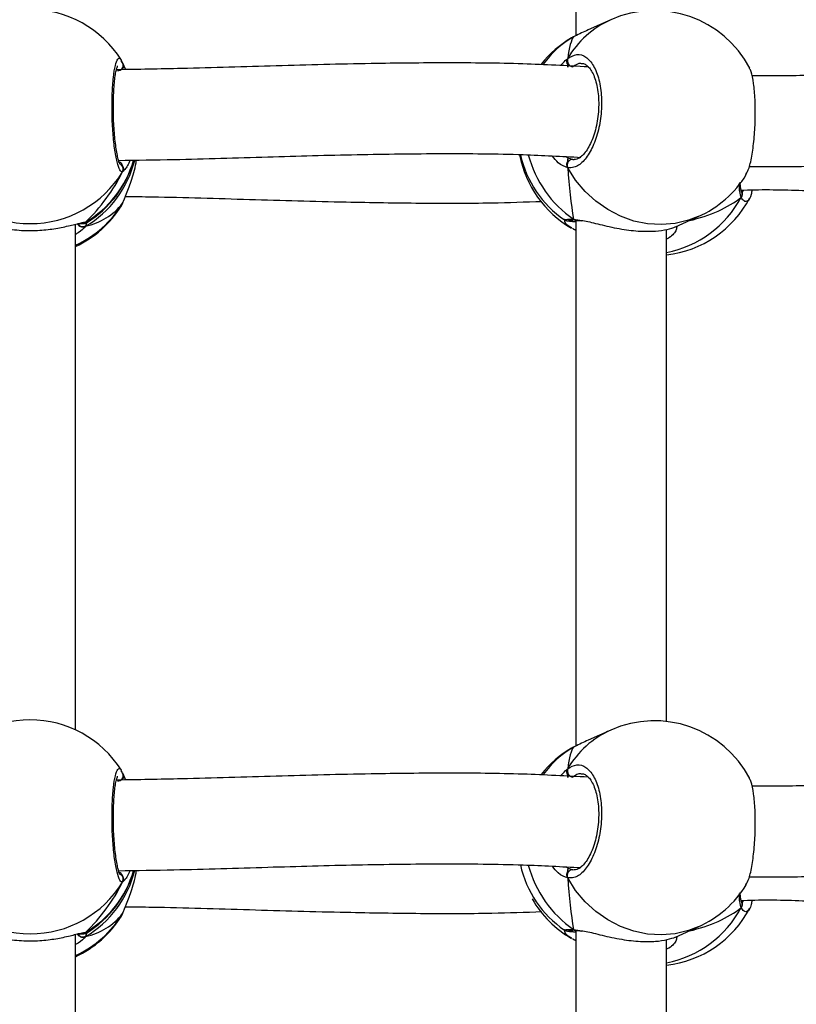
# Model space of a CAD drawing. Units: millimetres. Extents: x 5693 to 17284, y -1186 to 2254.
# Drawn here: x 7985 to 7998, y 889 to 906 of the extents above; entities that cross this region are included whole.
import ezdxf

# ---------------------------------------------------------------- set-up
doc = ezdxf.new("R2010")
doc.units = ezdxf.units.MM
doc.header["$LTSCALE"] = 100
doc.header["$PDSIZE"] = -1
doc.layers.add('VP-DIM', color=7, linetype='Continuous')
doc.layers.add('VP-EQ', color=7, linetype='Continuous', true_color=0x8a3492)
doc.dimstyles.new('Strefa', dxfattribs={"dimtxt": 14, "dimasz": 20, "dimexe": 20, "dimexo": 50, "dimgap": 20, "dimtad": 0, "dimdec": 0, "dimzin": 0, "dimdsep": 46, "dimtxsty": 'Standard', "dimcen": 0.09, "dimadec": 0, "dimazin": 0, "dimtfac": 1, "dimtdec": 4, "dimtofl": 0, "dimtmove": 0, "dimatfit": 3, "dimfxl": 70, "dimfxlon": 1, "dimtolj": 1, "dimtzin": 0, "dimarcsym": 0})

# ---------------------------------------------------------------- blocks, each defined once
blk = doc.blocks.new('*D21')
at = {"layer": 'Defpoints', "color": 0}
for p in [(9076.849, 2204.493), (6673.87, 1562.095), (9076.849, 606.891)]:
    blk.add_point(p, dxfattribs=at)
at = {"layer": 'VP-DIM', "color": 0, "lineweight": -2}
for p, q in [((6673.87, 2104.493), (6673.87, 2254.493)), ((9076.849, 2104.493), (9076.849, 2254.493)), ((6723.87, 2204.493), (7758.923, 2204.493)), ((9026.849, 2204.493), (7973.923, 2204.493))]:
    blk.add_line(p, q, dxfattribs=at)
at = {"layer": 'VP-DIM', "color": 0}
for points in [[(6723.87, 2212.827), (6723.87, 2196.16), (6673.87, 2204.493)], [(9026.849, 2196.16), (9026.849, 2212.827), (9076.849, 2204.493)]]:
    blk.add_solid(points, dxfattribs=at)
at = {"layer": 'VP-DIM', "color": 0, "insert": (7866.423, 2204.493), "char_height": 50, "attachment_point": 5}
blk.add_mtext('\\A1;2403', dxfattribs=at)
blk = doc.blocks.new('*D22')
at = {"layer": 'Defpoints', "color": 0}
for p in [(6829.985, 1717.335), (7271.05, -656.408), (9500.849, -656.408)]:
    blk.add_point(p, dxfattribs=at)
at = {"layer": 'VP-DIM', "color": 0, "lineweight": -2}
for p, q in [((9400.849, 1717.335), (9550.849, 1717.335)), ((9500.849, 1667.335), (9500.849, 642.13)), ((9500.849, -606.408), (9500.849, 418.797)), ((9400.849, -656.408), (9550.849, -656.408))]:
    blk.add_line(p, q, dxfattribs=at)
at = {"layer": 'VP-DIM', "color": 0}
for points in [[(9509.182, 1667.335), (9492.515, 1667.335), (9500.849, 1717.335)], [(9492.515, -606.408), (9509.182, -606.408), (9500.849, -656.408)]]:
    blk.add_solid(points, dxfattribs=at)
at = {"layer": 'VP-DIM', "color": 0, "insert": (9500.849, 530.464), "char_height": 50, "attachment_point": 5, "rotation": 90}
blk.add_mtext('\\A1;2374', dxfattribs=at)
blk = doc.blocks.new('*D23')
at = {"layer": 'Defpoints', "color": 0}
for p in [(6900.596, 1546.034), (7293.95, -456.408), (9284.849, -456.408)]:
    blk.add_point(p, dxfattribs=at)
at = {"layer": 'VP-DIM', "color": 0, "lineweight": -2}
for p, q in [((9184.849, 1546.034), (9334.849, 1546.034)), ((9284.849, 1496.034), (9284.849, 643.678)), ((9284.849, -406.408), (9284.849, 437.011)), ((9184.849, -456.408), (9334.849, -456.408))]:
    blk.add_line(p, q, dxfattribs=at)
at = {"layer": 'VP-DIM', "color": 0}
for points in [[(9293.182, 1496.034), (9276.515, 1496.034), (9284.849, 1546.034)], [(9276.515, -406.408), (9293.182, -406.408), (9284.849, -456.408)]]:
    blk.add_solid(points, dxfattribs=at)
at = {"layer": 'VP-DIM', "color": 0, "insert": (9284.849, 540.345), "char_height": 50, "attachment_point": 5, "rotation": 90}
blk.add_mtext('\\A1;2002', dxfattribs=at)
blk = doc.blocks.new('*D24')
at = {"layer": 'Defpoints', "color": 0}
for p in [(8905.499, 1964.132), (6845.221, 1491.02), (8905.499, 677.928)]:
    blk.add_point(p, dxfattribs=at)
at = {"layer": 'VP-DIM', "color": 0, "lineweight": -2}
for p, q in [((6845.221, 1864.132), (6845.221, 2014.132)), ((8905.499, 1864.132), (8905.499, 2014.132)), ((6895.221, 1964.132), (7740.748, 1964.132)), ((8855.499, 1964.132), (7947.415, 1964.132))]:
    blk.add_line(p, q, dxfattribs=at)
at = {"layer": 'VP-DIM', "color": 0}
for points in [[(6895.221, 1972.465), (6895.221, 1955.798), (6845.221, 1964.132)], [(8855.499, 1955.798), (8855.499, 1972.465), (8905.499, 1964.132)]]:
    blk.add_solid(points, dxfattribs=at)
at = {"layer": 'VP-DIM', "color": 0, "insert": (7844.082, 1964.132), "char_height": 50, "attachment_point": 5}
blk.add_mtext('\\A1;2060', dxfattribs=at)
blk = doc.blocks.new('30603')
at = {"layer": 'VP-EQ', "color": 7, "linetype": 'Continuous', "lineweight": 25}
for p, q in [((13065.391, 599.545), (13065.391, 590.268)), ((13066.008, 590.549), (13065.606, 590.371)), ((13065.35, 590.248), (13065.32, 590.226)), ((13057.366, 589.838), (13057.371, 589.829)), ((13057.397, 589.774), (13057.373, 589.83)), ((13057.39, 589.792), (13057.439, 589.67)), ((13057.39, 589.792), (13057.39, 589.77)), ((13057.4, 589.771), (13057.399, 589.773)), ((13065.247, 589.758), (13065.25, 589.712)), ((13065.256, 588.114), (13065.336, 588.086)), ((13068.319, 587.512), (13068.317, 587.516)), ((13057.366, 587.266), (13057.37, 587.274)), ((13057.39, 587.311), (13057.399, 587.329)), ((13067.148, 586.898), (13067.55, 587.076)), ((13056.559, 578.02), (13056.559, 586.944)), ((13065.391, 587.012), (13065.391, 577.735)), ((13065.399, 587.012), (13065.401, 587.012)), ((13065.399, 587.011), (13065.402, 587.011)), ((13065.35, 586.855), (13065.334, 586.866)), ((13066.991, 578.168), (13066.991, 586.85)), ((13066.008, 578.016), (13065.606, 577.838)), ((13065.35, 577.715), (13065.32, 577.693)), ((13057.366, 577.304), (13057.371, 577.296)), ((13057.397, 577.241), (13057.373, 577.296)), ((13057.39, 577.259), (13057.439, 577.137)), ((13057.39, 577.259), (13057.39, 577.237)), ((13057.4, 577.238), (13057.399, 577.24)), ((13065.247, 577.225), (13065.25, 577.179)), ((13065.256, 575.581), (13065.336, 575.553)), ((13068.319, 574.979), (13068.317, 574.983)), ((13057.366, 574.733), (13057.37, 574.74)), ((13057.39, 574.778), (13057.399, 574.796)), ((13056.559, 565.487), (13056.559, 574.411)), ((13065.391, 574.479), (13065.391, 565.202)), ((13065.399, 574.479), (13065.401, 574.479)), ((13065.399, 574.478), (13065.402, 574.478)), ((13067.148, 574.365), (13067.55, 574.543)), ((13065.35, 574.322), (13065.334, 574.333)), ((13066.991, 565.635), (13066.991, 574.317))]:
    blk.add_line(p, q, dxfattribs=at)
at = {"layer": 'VP-EQ', "color": 8, "linetype": 'Continuous', "lineweight": 25}
for p, q in [((13065.223, 588.134), (13065.256, 588.114)), ((13065.336, 588.086), (13065.361, 588.087)), ((13057.37, 587.274), (13057.39, 587.311)), ((13056.735, 586.978), (13056.751, 586.973)), ((13056.762, 586.977), (13056.735, 586.907)), ((13065.35, 587.03), (13065.463, 587.013)), ((13065.223, 575.601), (13065.256, 575.581)), ((13065.336, 575.553), (13065.361, 575.554)), ((13057.37, 574.74), (13057.39, 574.778)), ((13056.735, 574.445), (13056.752, 574.44)), ((13056.762, 574.444), (13056.735, 574.374)), ((13065.35, 574.497), (13065.463, 574.48))]:
    blk.add_line(p, q, dxfattribs=at)
at = {"layer": 'VP-EQ', "color": 8, "linetype": 'Continuous', "lineweight": 25, "flags": 128}
for points in [[(13067.55, 587.076), (13067.381, 587.012), (13067.145, 586.956), (13066.902, 586.935), (13066.657, 586.949), (13066.413, 586.999), (13066.177, 587.083), (13065.953, 587.2), (13065.743, 587.347), (13065.554, 587.521), (13065.387, 587.72), (13065.247, 587.94)], [(13065.35, 587.03), (13065.369, 587.018), (13065.383, 587.013)], [(13067.55, 574.543), (13067.381, 574.479), (13067.145, 574.423), (13066.902, 574.402), (13066.657, 574.416), (13066.413, 574.466), (13066.177, 574.55), (13065.953, 574.666), (13065.743, 574.814), (13065.554, 574.988), (13065.387, 575.187), (13065.247, 575.407)], [(13065.35, 574.497), (13065.369, 574.485), (13065.383, 574.48)]]:
    blk.add_lwpolyline(points, dxfattribs=at)
at = {"layer": 'VP-EQ', "color": 7, "linetype": 'Continuous', "lineweight": 25}
for centre, radius, start, end in [((13055.759, 588.83), 1.9, 32.0967, 148.141), ((13066.779, 588.813), 1.9, 27.6751, 113.9413), ((13066.266, 588.585), 1.9, 119.9797, 141.5752), ((13065.351, 589.827), 0.11, 159.6346, 262.1903), ((13066.266, 588.518), 1.9, 190.6003, 240.0176), ((13066.266, 588.585), 1.9, 192.6439, 235.4742), ((13055.759, 588.587), 1.9, 301.597, 344.1596), ((13065.34, 587.983), 0.103, 92.579, 204.7483), ((13055.759, 588.865), 1.912, 211.4764, 328.5236), ((13066.779, 588.813), 1.9, 293.9413, 328.4381), ((13055.759, 588.274), 1.9, 294.9011, 327.9014), ((13066.779, 588.29), 1.9, 276.398, 332.319), ((13055.759, 576.297), 1.9, 32.0967, 148.141), ((13066.779, 576.28), 1.9, 27.6751, 113.9413), ((13066.266, 576.052), 1.9, 119.9797, 141.5752), ((13065.351, 577.294), 0.11, 159.6346, 262.1903), ((13066.266, 576.052), 1.9, 192.6439, 235.4742), ((13055.759, 576.054), 1.9, 301.597, 344.1596), ((13065.34, 575.45), 0.103, 92.579, 204.7483), ((13055.759, 576.332), 1.912, 211.4764, 328.5236), ((13066.779, 576.28), 1.9, 293.9413, 328.4381), ((13066.266, 575.985), 1.9, 209.9663, 240.0176), ((13055.759, 575.741), 1.9, 294.9011, 327.9014), ((13066.779, 575.757), 1.9, 276.398, 332.319)]:
    blk.add_arc(centre, radius, start, end, dxfattribs=at)
at = {"layer": 'VP-EQ', "color": 8, "linetype": 'Continuous', "lineweight": 25}
for centre, radius, start, end in [((13066.689, 589.026), 1.669, 114.0802, 149.7879), ((13066.179, 588.798), 1.671, 119.7616, 144.626), ((13057.304, 589.748), 0.0984, 270.1115, 15.7115), ((13066.502, 588.689), 2.02, 195.0567, 235.2161), ((13055.784, 588.525), 1.877, 300.4427, 345.9531), ((13055.783, 588.597), 1.878, 300.448, 343.6531), ((13057.302, 587.917), 0.101, 330.3008, 56.9807), ((13066.613, 588.333), 1.929, 281.2929, 331.6915), ((13068.241, 587.47), 0.0881, 323.3798, 27.7851), ((13055.773, 588.294), 1.892, 294.5535, 328.7016), ((13056.69, 587), 0.103, 207.0779, 295.9767), ((13056.683, 587.058), 0.0955, 263.8209, 302.8673), ((13065.383, 586.914), 0.0672, 240.3506, 277.0171), ((13066.689, 576.493), 1.669, 114.0802, 149.7879), ((13066.179, 576.264), 1.671, 119.7616, 144.626), ((13057.304, 577.215), 0.0984, 270.1115, 15.7115), ((13066.502, 576.156), 2.02, 195.0567, 235.2161), ((13055.784, 575.992), 1.877, 300.4427, 345.9531), ((13055.783, 576.064), 1.878, 300.448, 343.6531), ((13057.302, 575.384), 0.101, 330.3004, 59.0676), ((13068.241, 574.937), 0.0881, 323.3798, 27.7851), ((13055.773, 575.761), 1.892, 294.5535, 328.7016), ((13066.613, 575.799), 1.929, 281.2929, 331.6915), ((13056.69, 574.467), 0.103, 207.7221, 295.9795), ((13056.683, 574.525), 0.0955, 263.8209, 302.8673), ((13065.383, 574.381), 0.0672, 240.3506, 277.0171)]:
    blk.add_arc(centre, radius, start, end, dxfattribs=at)
at = {"layer": 'VP-EQ', "color": 7, "linetype": 'Continuous', "lineweight": 25}
for centre, major_axis, ratio, start_param, end_param in [((13065.502, 588.246), (-0.114, 2.025), 0.135363, 0.143768, 0.636208), ((13065.502, 588.246), (-0.114, 2.025), 0.135363, 0.143768, 0.636208), ((13055.759, 588.226), (1.483, 1.721), 0.690259, 6.146801, 6.176187), ((13065.502, 588.246), (-0.114, 2.025), 0.135363, 1.714564, 2.207005), ((13065.502, 588.246), (-0.114, 2.025), 0.135363, 1.714564, 2.207005), ((13055.759, 588.226), (1.483, 1.721), 0.690259, 4.576005, 5.068445), ((13055.759, 588.226), (1.483, 1.721), 0.690259, 4.576005, 5.068445), ((13065.502, 588.858), (3.244, -0.804), 0.549624, 5.462437, 5.879358), ((13065.502, 588.858), (3.244, -0.804), 0.549624, 5.462437, 5.879358), ((13055.759, 588.877), (-1.483, 1.721), 0.690259, 2.785536, 3.277977), ((13055.759, 588.877), (-1.483, 1.721), 0.690259, 2.785536, 3.277977), ((13065.502, 575.713), (-0.114, 2.025), 0.135363, 0.143768, 0.636208), ((13065.502, 575.713), (-0.114, 2.025), 0.135363, 0.143768, 0.636208), ((13055.759, 575.693), (1.483, 1.721), 0.690259, 6.146801, 6.176187), ((13055.759, 575.693), (1.483, 1.721), 0.690259, 4.576005, 5.068445), ((13055.759, 575.693), (1.483, 1.721), 0.690259, 4.576005, 5.068445), ((13065.502, 575.713), (-0.114, 2.025), 0.135363, 1.714564, 2.207005), ((13065.502, 575.713), (-0.114, 2.025), 0.135363, 1.714564, 2.207005), ((13055.759, 576.344), (-1.483, 1.721), 0.690259, 2.785536, 3.277977), ((13055.759, 576.344), (-1.483, 1.721), 0.690259, 2.785536, 3.277977), ((13065.502, 576.324), (3.244, -0.804), 0.549624, 5.462437, 5.879358), ((13065.502, 576.324), (3.244, -0.804), 0.549624, 5.462437, 5.879358)]:
    blk.add_ellipse(centre, major_axis=major_axis, ratio=ratio, start_param=start_param, end_param=end_param, dxfattribs=at)
for points, knots in [([(13065.606, 590.37), (13065.567, 590.353), (13065.481, 590.314), (13065.4, 590.273), (13065.358, 590.252), (13065.35, 590.248)], [0, 0, 0, 0, 0.4006987, 0.8794117, 1, 1, 1, 1]), ([(13065.247, 589.758), (13065.242, 589.768), (13065.233, 589.789), (13065.232, 589.824), (13065.238, 589.85), (13065.245, 589.863), (13065.247, 589.866)], [0, 0, 0, 0, 0.299167, 0.59795, 0.906139, 1, 1, 1, 1]), ([(13065.239, 589.844), (13065.237, 589.841), (13065.231, 589.826), (13065.232, 589.798), (13065.239, 589.772), (13065.246, 589.76), (13065.247, 589.758)], [0, 0, 0, 0, 0.135286, 0.534697, 0.928413, 1, 1, 1, 1]), ([(13065.247, 589.866), (13065.301, 589.897), (13065.409, 589.96), (13065.571, 589.908), (13065.708, 589.752), (13065.806, 589.501), (13065.851, 589.188), (13065.841, 588.849), (13065.776, 588.521), (13065.665, 588.239), (13065.52, 588.034), (13065.374, 587.935), (13065.284, 587.939), (13065.247, 587.94)], [0, 0, 0, 0, 0.094785, 0.189568, 0.284314, 0.378379, 0.471356, 0.563382, 0.655123, 0.747393, 0.840701, 0.93501, 1, 1, 1, 1]), ([(13057.346, 587.995), (13057.347, 587.994), (13057.349, 587.992), (13057.339, 588.006), (13057.326, 588.044), (13057.307, 588.111), (13057.287, 588.209), (13057.268, 588.333), (13057.252, 588.478), (13057.239, 588.638), (13057.23, 588.805), (13057.227, 588.975), (13057.228, 589.142), (13057.234, 589.298), (13057.244, 589.44), (13057.259, 589.56), (13057.276, 589.652), (13057.291, 589.709), (13057.303, 589.737), (13057.303, 589.736), (13057.303, 589.736)], [0, 0, 0, 0, 0.006788, 0.046035, 0.094535, 0.151307, 0.214208, 0.278802, 0.345093, 0.411385, 0.477791, 0.544256, 0.610468, 0.676862, 0.742959, 0.808833, 0.873974, 0.930386, 0.97811, 1, 1, 1, 1]), ([(13065.612, 589.718), (13065.228, 589.738), (13064.404, 589.782), (13063.123, 589.793), (13061.672, 589.779), (13060.109, 589.738), (13058.608, 589.69), (13057.664, 589.674), (13057.281, 589.667)], [0, 0, 0, 0, 0.142021, 0.304657, 0.466134, 0.666245, 0.864238, 1, 1, 1, 1]), ([(13057.398, 589.771), (13057.397, 589.775), (13057.396, 589.783), (13057.392, 589.789), (13057.39, 589.792)], [0, 0, 0, 0, 0.530974, 1, 1, 1, 1]), ([(13057.399, 589.77), (13057.4, 589.766), (13057.407, 589.752), (13057.406, 589.723), (13057.398, 589.698), (13057.391, 589.686), (13057.39, 589.685)], [0, 0, 0, 0, 0.132282, 0.53308, 0.928164, 1, 1, 1, 1]), ([(13057.39, 589.685), (13057.395, 589.695), (13057.404, 589.715), (13057.407, 589.74), (13057.404, 589.753), (13057.403, 589.754)], [0, 0, 0, 0, 0.4657048, 0.9308119, 1, 1, 1, 1]), ([(13065.25, 589.712), (13065.25, 589.716), (13065.249, 589.728), (13065.248, 589.746), (13065.247, 589.758)], [0, 0, 0, 0, 0.3157927, 1, 1, 1, 1]), ([(13065.501, 589.776), (13065.504, 589.776), (13065.526, 589.779), (13065.561, 589.763), (13065.617, 589.719), (13065.67, 589.647), (13065.718, 589.547), (13065.756, 589.424), (13065.783, 589.283), (13065.795, 589.128), (13065.794, 588.966), (13065.777, 588.802), (13065.747, 588.643), (13065.704, 588.494), (13065.65, 588.362), (13065.589, 588.253), (13065.524, 588.168), (13065.461, 588.113), (13065.405, 588.084), (13065.375, 588.083), (13065.361, 588.083)], [0, 0, 0, 0, 0.013001, 0.082673, 0.137107, 0.195071, 0.252634, 0.30909, 0.366808, 0.424208, 0.482178, 0.540247, 0.598432, 0.65678, 0.714848, 0.772524, 0.829695, 0.885806, 0.942298, 1, 1, 1, 1]), ([(13068.394, 587.821), (13068.412, 587.855), (13068.453, 587.93), (13068.505, 588.167), (13068.543, 588.475), (13068.561, 588.817), (13068.557, 589.15), (13068.531, 589.434), (13068.496, 589.625), (13068.466, 589.675), (13068.455, 589.692)], [0, 0, 0, 0, 0.112098, 0.250911, 0.388726, 0.524945, 0.659772, 0.794182, 0.929368, 1, 1, 1, 1]), ([(13075.785, 589.706), (13075.637, 589.727), (13075.172, 589.791), (13074.3, 589.823), (13073.178, 589.8), (13071.977, 589.72), (13070.768, 589.631), (13069.613, 589.558), (13068.848, 589.56), (13068.5, 589.561)], [0, 0, 0, 0, 0.066823, 0.209037, 0.377327, 0.543169, 0.706272, 0.866224, 1, 1, 1, 1]), ([(13057.315, 588.068), (13057.642, 588.073), (13058.524, 588.086), (13059.932, 588.131), (13061.513, 588.175), (13063.017, 588.194), (13064.336, 588.184), (13065.143, 588.14), (13065.481, 588.122)], [0, 0, 0, 0, 0.118311, 0.318294, 0.510642, 0.695257, 0.872131, 1, 1, 1, 1]), ([(13065.256, 588.114), (13065.253, 588.103), (13065.25, 588.088), (13065.248, 588.056), (13065.247, 588.048)], [0, 0, 0, 0, 0.7371018, 1, 1, 1, 1]), ([(13065.247, 588.048), (13065.248, 588.064), (13065.251, 588.093), (13065.254, 588.107), (13065.256, 588.114)], [0, 0, 0, 0, 0.538606, 1, 1, 1, 1]), ([(13068.452, 587.958), (13068.831, 587.958), (13069.589, 587.958), (13070.678, 588.022), (13071.708, 588.096), (13072.658, 588.164), (13073.535, 588.209), (13074.378, 588.218), (13075.037, 588.198), (13075.418, 588.148), (13075.524, 588.134)], [0, 0, 0, 0, 0.15063, 0.301833, 0.444713, 0.579251, 0.705463, 0.823494, 0.951247, 1, 1, 1, 1]), ([(13057.39, 587.975), (13057.381, 587.991), (13057.365, 588.021), (13057.345, 588.036), (13057.336, 588.042)], [0, 0, 0, 0, 0.538606, 1, 1, 1, 1]), ([(13057.336, 588.042), (13057.35, 588.031), (13057.37, 588.015), (13057.386, 587.983), (13057.39, 587.975)], [0, 0, 0, 0, 0.737102, 1, 1, 1, 1]), ([(13057.39, 587.311), (13057.412, 587.364), (13057.456, 587.47), (13057.555, 587.738), (13057.623, 587.952), (13057.633, 588.072), (13057.633, 588.074)], [0, 0, 0, 0, 0.320101, 0.644304, 0.996464, 1, 1, 1, 1]), ([(13057.39, 587.975), (13057.395, 587.964), (13057.405, 587.944), (13057.406, 587.909), (13057.399, 587.883), (13057.392, 587.87), (13057.39, 587.867)], [0, 0, 0, 0, 0.299167, 0.59795, 0.906139, 1, 1, 1, 1]), ([(13057.524, 588.072), (13057.509, 588.038), (13057.478, 587.968), (13057.431, 587.905), (13057.408, 587.883), (13057.397, 587.872)], [0, 0, 0, 0, 0.316682, 0.652618, 1, 1, 1, 1]), ([(13065.247, 588.048), (13065.242, 588.038), (13065.233, 588.018), (13065.232, 587.983), (13065.238, 587.957), (13065.245, 587.943), (13065.247, 587.94)], [0, 0, 0, 0, 0.299167, 0.59795, 0.906139, 1, 1, 1, 1]), ([(13065.247, 587.94), (13065.242, 587.951), (13065.233, 587.974), (13065.232, 588.01), (13065.239, 588.035), (13065.246, 588.046), (13065.247, 588.048)], [0, 0, 0, 0, 0.315872, 0.63187, 0.943363, 1, 1, 1, 1]), ([(13068.316, 587.519), (13068.314, 587.523), (13068.308, 587.536), (13068.297, 587.592), (13068.293, 587.644), (13068.293, 587.682), (13068.293, 587.684)], [0, 0, 0, 0, 0.179194, 0.567416, 0.975792, 1, 1, 1, 1]), ([(13057.439, 587.433), (13057.598, 587.431), (13058.33, 587.422), (13059.632, 587.379), (13061.211, 587.335), (13062.636, 587.313), (13063.789, 587.312), (13064.498, 587.336), (13064.793, 587.346)], [0, 0, 0, 0, 0.06377, 0.293958, 0.524932, 0.704158, 0.877055, 1, 1, 1, 1]), ([(13068.308, 587.542), (13068.324, 587.543), (13068.69, 587.56), (13069.412, 587.542), (13070.493, 587.493), (13071.613, 587.409), (13072.682, 587.336), (13073.51, 587.291), (13073.947, 587.295), (13074.078, 587.296)], [0, 0, 0, 0, 0.007653, 0.178991, 0.361122, 0.554454, 0.758939, 0.927363, 1, 1, 1, 1]), ([(13068.311, 587.525), (13068.316, 587.516), (13068.326, 587.496), (13068.327, 587.461), (13068.32, 587.435), (13068.313, 587.421), (13068.311, 587.418)], [0, 0, 0, 0, 0.299167, 0.59795, 0.906139, 1, 1, 1, 1]), ([(13068.311, 587.418), (13068.316, 587.429), (13068.326, 587.451), (13068.327, 587.488), (13068.319, 587.512), (13068.312, 587.524), (13068.311, 587.525)], [0, 0, 0, 0, 0.315872, 0.63187, 0.943363, 1, 1, 1, 1]), ([(13068.338, 587.482), (13068.336, 587.483), (13068.333, 587.485), (13068.323, 587.505), (13068.319, 587.513)], [0, 0, 0, 0, 0.583815, 1, 1, 1, 1]), ([(13068.501, 587.544), (13068.496, 587.518), (13068.477, 587.42), (13068.449, 587.357), (13068.426, 587.357), (13068.426, 587.357)], [0, 0, 0, 0, 0.255524, 0.988962, 1, 1, 1, 1]), ([(13057.372, 587.272), (13057.374, 587.274), (13057.385, 587.291), (13057.392, 587.312), (13057.397, 587.329)], [0, 0, 0, 0, 0.149719, 1, 1, 1, 1]), ([(13054.821, 586.972), (13054.848, 586.968), (13054.913, 586.958), (13055.129, 586.898), (13055.427, 586.844), (13055.764, 586.823), (13056.079, 586.844), (13056.354, 586.891), (13056.547, 586.941), (13056.629, 586.961), (13056.657, 586.968)], [0, 0, 0, 0, 0.098836, 0.238551, 0.390314, 0.533701, 0.662297, 0.789622, 0.927354, 1, 1, 1, 1]), ([(13056.735, 586.907), (13056.725, 586.903), (13056.704, 586.894), (13056.67, 586.894), (13056.638, 586.905), (13056.612, 586.925), (13056.601, 586.944), (13056.596, 586.953)], [0, 0, 0, 0, 0.205604, 0.4112807, 0.6151425, 0.8169526, 1, 1, 1, 1]), ([(13056.598, 586.952), (13056.619, 586.952), (13056.668, 586.954), (13056.7, 586.955), (13056.721, 586.958), (13056.736, 586.961), (13056.749, 586.966), (13056.754, 586.969)], [0, 0, 0, 0, 0.320016, 0.719962, 0.879503, 0.950171, 1, 1, 1, 1]), ([(13056.605, 586.939), (13056.606, 586.937), (13056.612, 586.925), (13056.632, 586.909), (13056.663, 586.895), (13056.696, 586.893), (13056.72, 586.899), (13056.732, 586.906), (13056.735, 586.907)], [0, 0, 0, 0, 0.044785, 0.270891, 0.494731, 0.718474, 0.944095, 1, 1, 1, 1]), ([(13056.628, 586.956), (13056.639, 586.958), (13056.662, 586.963), (13056.678, 586.963), (13056.674, 586.963), (13056.673, 586.963)], [0, 0, 0, 0, 0.455426, 0.926353, 1, 1, 1, 1]), ([(13056.715, 586.97), (13056.711, 586.968), (13056.698, 586.962), (13056.683, 586.963), (13056.672, 586.964)], [0, 0, 0, 0, 0.282495, 1, 1, 1, 1]), ([(13056.673, 586.965), (13056.681, 586.964), (13056.699, 586.962), (13056.72, 586.97), (13056.732, 586.977), (13056.735, 586.978)], [0, 0, 0, 0, 0.35793, 0.872498, 1, 1, 1, 1]), ([(13056.673, 586.963), (13056.675, 586.963), (13056.684, 586.963), (13056.69, 586.961), (13056.686, 586.962), (13056.686, 586.962)], [0, 0, 0, 0, 0.263955, 0.997559, 1, 1, 1, 1]), ([(13065.19, 587.02), (13065.191, 587.019), (13065.197, 587.015), (13065.207, 587.011), (13065.219, 587.007), (13065.234, 587.004), (13065.26, 587), (13065.305, 586.995), (13065.361, 586.99), (13065.387, 586.988)], [0, 0, 0, 0, 0.008723, 0.050578, 0.102114, 0.196596, 0.393393, 0.722415, 1, 1, 1, 1]), ([(13065.263, 587.009), (13065.264, 587.009), (13065.267, 587.01), (13065.292, 587.011), (13065.326, 587.011), (13065.344, 587.012)], [0, 0, 0, 0, 0.220904, 0.577229, 1, 1, 1, 1]), ([(13065.35, 587.03), (13065.359, 587.024), (13065.373, 587.014), (13065.39, 587.014), (13065.396, 587.013)], [0, 0, 0, 0, 0.612751, 1, 1, 1, 1]), ([(13065.403, 587.013), (13065.397, 587.013), (13065.381, 587.012), (13065.362, 587.021), (13065.352, 587.028), (13065.35, 587.03)], [0, 0, 0, 0, 0.34703, 0.870333, 1, 1, 1, 1]), ([(13065.403, 587.011), (13065.413, 587.011), (13065.434, 587.011), (13065.468, 587.006), (13065.487, 587.003)], [0, 0, 0, 0, 0.429143, 1, 1, 1, 1]), ([(13065.463, 587.013), (13065.498, 587.009), (13065.604, 586.995), (13065.859, 586.925), (13066.192, 586.853), (13066.526, 586.814), (13066.805, 586.817), (13067.015, 586.85), (13067.122, 586.885), (13067.146, 586.897), (13067.148, 586.898)], [0, 0, 0, 0, 0.073925, 0.228272, 0.395928, 0.554332, 0.696395, 0.837054, 0.98921, 1, 1, 1, 1]), ([(13065.391, 586.835), (13065.386, 586.837), (13065.37, 586.845), (13065.358, 586.851), (13065.35, 586.855)], [0, 0, 0, 0, 0.349729, 1, 1, 1, 1]), ([(13065.35, 586.855), (13065.359, 586.851), (13065.372, 586.844), (13065.386, 586.846), (13065.391, 586.847)], [0, 0, 0, 0, 0.682512, 1, 1, 1, 1]), ([(13065.606, 577.837), (13065.567, 577.82), (13065.481, 577.781), (13065.4, 577.74), (13065.358, 577.719), (13065.35, 577.715)], [0, 0, 0, 0, 0.4006987, 0.8794117, 1, 1, 1, 1]), ([(13065.247, 577.333), (13065.301, 577.364), (13065.409, 577.427), (13065.571, 577.375), (13065.708, 577.219), (13065.806, 576.968), (13065.851, 576.655), (13065.841, 576.316), (13065.776, 575.988), (13065.665, 575.706), (13065.52, 575.501), (13065.374, 575.402), (13065.284, 575.406), (13065.247, 575.407)], [0, 0, 0, 0, 0.094785, 0.189568, 0.284314, 0.378379, 0.471356, 0.563382, 0.655123, 0.747393, 0.840701, 0.93501, 1, 1, 1, 1]), ([(13057.346, 575.462), (13057.347, 575.461), (13057.349, 575.459), (13057.339, 575.473), (13057.326, 575.51), (13057.307, 575.578), (13057.287, 575.676), (13057.268, 575.8), (13057.252, 575.945), (13057.239, 576.104), (13057.23, 576.272), (13057.227, 576.442), (13057.228, 576.608), (13057.234, 576.765), (13057.244, 576.907), (13057.259, 577.027), (13057.276, 577.119), (13057.291, 577.176), (13057.303, 577.204), (13057.303, 577.203), (13057.303, 577.203)], [0, 0, 0, 0, 0.006788, 0.046035, 0.094535, 0.151307, 0.214208, 0.278802, 0.345093, 0.411385, 0.477791, 0.544256, 0.610468, 0.676862, 0.742959, 0.808833, 0.873974, 0.930386, 0.97811, 1, 1, 1, 1]), ([(13065.612, 577.185), (13065.228, 577.205), (13064.404, 577.249), (13063.123, 577.26), (13061.672, 577.245), (13060.109, 577.205), (13058.608, 577.157), (13057.664, 577.14), (13057.281, 577.134)], [0, 0, 0, 0, 0.142021, 0.304657, 0.466134, 0.666245, 0.864238, 1, 1, 1, 1]), ([(13057.399, 577.237), (13057.4, 577.233), (13057.407, 577.219), (13057.406, 577.19), (13057.398, 577.165), (13057.391, 577.153), (13057.39, 577.152)], [0, 0, 0, 0, 0.132282, 0.53308, 0.928164, 1, 1, 1, 1]), ([(13057.39, 577.152), (13057.395, 577.162), (13057.404, 577.182), (13057.407, 577.207), (13057.404, 577.22), (13057.403, 577.221)], [0, 0, 0, 0, 0.4657048, 0.9308119, 1, 1, 1, 1]), ([(13065.247, 577.225), (13065.242, 577.235), (13065.233, 577.256), (13065.232, 577.291), (13065.238, 577.317), (13065.245, 577.33), (13065.247, 577.333)], [0, 0, 0, 0, 0.299167, 0.59795, 0.906139, 1, 1, 1, 1]), ([(13065.239, 577.311), (13065.237, 577.307), (13065.231, 577.293), (13065.232, 577.264), (13065.239, 577.239), (13065.246, 577.227), (13065.247, 577.225)], [0, 0, 0, 0, 0.135286, 0.534697, 0.928413, 1, 1, 1, 1]), ([(13065.25, 577.179), (13065.25, 577.183), (13065.249, 577.195), (13065.248, 577.213), (13065.247, 577.225)], [0, 0, 0, 0, 0.3157927, 1, 1, 1, 1]), ([(13065.501, 577.242), (13065.504, 577.243), (13065.526, 577.246), (13065.561, 577.23), (13065.617, 577.185), (13065.67, 577.114), (13065.718, 577.013), (13065.756, 576.891), (13065.783, 576.75), (13065.795, 576.595), (13065.794, 576.433), (13065.777, 576.269), (13065.747, 576.11), (13065.704, 575.961), (13065.65, 575.829), (13065.589, 575.72), (13065.524, 575.635), (13065.461, 575.58), (13065.405, 575.551), (13065.375, 575.55), (13065.361, 575.55)], [0, 0, 0, 0, 0.013001, 0.082673, 0.137107, 0.195071, 0.252634, 0.30909, 0.366808, 0.424208, 0.482178, 0.540247, 0.598432, 0.65678, 0.714848, 0.772524, 0.829695, 0.885806, 0.942298, 1, 1, 1, 1]), ([(13075.785, 577.173), (13075.637, 577.194), (13075.172, 577.258), (13074.3, 577.29), (13073.178, 577.267), (13071.977, 577.187), (13070.768, 577.098), (13069.613, 577.025), (13068.848, 577.027), (13068.5, 577.028)], [0, 0, 0, 0, 0.066823, 0.209037, 0.377327, 0.543169, 0.706272, 0.866224, 1, 1, 1, 1]), ([(13068.394, 575.288), (13068.412, 575.321), (13068.453, 575.397), (13068.505, 575.634), (13068.543, 575.942), (13068.561, 576.284), (13068.557, 576.617), (13068.531, 576.901), (13068.496, 577.092), (13068.466, 577.142), (13068.455, 577.159)], [0, 0, 0, 0, 0.112098, 0.250911, 0.388726, 0.524945, 0.659772, 0.794182, 0.929368, 1, 1, 1, 1]), ([(13057.314, 575.535), (13057.642, 575.54), (13058.524, 575.553), (13059.932, 575.598), (13061.513, 575.642), (13063.017, 575.661), (13064.336, 575.651), (13065.143, 575.607), (13065.481, 575.589)], [0, 0, 0, 0, 0.118393, 0.318358, 0.510687, 0.695285, 0.872143, 1, 1, 1, 1]), ([(13068.452, 575.425), (13068.831, 575.425), (13069.589, 575.425), (13070.678, 575.489), (13071.708, 575.563), (13072.658, 575.631), (13073.535, 575.676), (13074.378, 575.685), (13075.037, 575.665), (13075.418, 575.615), (13075.524, 575.601)], [0, 0, 0, 0, 0.15063, 0.301833, 0.444713, 0.579251, 0.705463, 0.823494, 0.951247, 1, 1, 1, 1]), ([(13057.39, 575.441), (13057.381, 575.458), (13057.365, 575.488), (13057.345, 575.503), (13057.336, 575.509)], [0, 0, 0, 0, 0.538606, 1, 1, 1, 1]), ([(13057.336, 575.509), (13057.35, 575.498), (13057.37, 575.482), (13057.386, 575.45), (13057.39, 575.441)], [0, 0, 0, 0, 0.737102, 1, 1, 1, 1]), ([(13057.39, 574.778), (13057.412, 574.831), (13057.456, 574.937), (13057.555, 575.205), (13057.623, 575.419), (13057.633, 575.539), (13057.633, 575.54)], [0, 0, 0, 0, 0.320101, 0.644304, 0.996464, 1, 1, 1, 1]), ([(13057.398, 575.356), (13057.4, 575.359), (13057.407, 575.374), (13057.406, 575.403), (13057.398, 575.428), (13057.391, 575.44), (13057.39, 575.441)], [0, 0, 0, 0, 0.135286, 0.534697, 0.928413, 1, 1, 1, 1]), ([(13057.39, 575.441), (13057.395, 575.431), (13057.405, 575.411), (13057.406, 575.376), (13057.399, 575.35), (13057.392, 575.337), (13057.39, 575.334)], [0, 0, 0, 0, 0.299167, 0.59795, 0.906139, 1, 1, 1, 1]), ([(13057.524, 575.539), (13057.509, 575.505), (13057.478, 575.435), (13057.435, 575.377), (13057.415, 575.357), (13057.406, 575.348)], [0, 0, 0, 0, 0.346863, 0.714816, 1, 1, 1, 1]), ([(13065.247, 575.515), (13065.242, 575.505), (13065.233, 575.485), (13065.232, 575.45), (13065.238, 575.424), (13065.245, 575.41), (13065.247, 575.407)], [0, 0, 0, 0, 0.299167, 0.59795, 0.906139, 1, 1, 1, 1]), ([(13065.247, 575.407), (13065.242, 575.418), (13065.233, 575.441), (13065.232, 575.477), (13065.239, 575.502), (13065.246, 575.513), (13065.247, 575.515)], [0, 0, 0, 0, 0.315872, 0.63187, 0.943363, 1, 1, 1, 1]), ([(13065.256, 575.581), (13065.253, 575.57), (13065.25, 575.555), (13065.248, 575.523), (13065.247, 575.515)], [0, 0, 0, 0, 0.7371018, 1, 1, 1, 1]), ([(13065.247, 575.515), (13065.248, 575.531), (13065.251, 575.56), (13065.254, 575.574), (13065.256, 575.581)], [0, 0, 0, 0, 0.538606, 1, 1, 1, 1]), ([(13068.316, 574.986), (13068.314, 574.99), (13068.308, 575.003), (13068.297, 575.059), (13068.293, 575.111), (13068.293, 575.148), (13068.293, 575.151)], [0, 0, 0, 0, 0.179194, 0.567416, 0.975792, 1, 1, 1, 1]), ([(13068.308, 575.009), (13068.324, 575.01), (13068.69, 575.027), (13069.412, 575.009), (13070.493, 574.96), (13071.613, 574.876), (13072.682, 574.803), (13073.51, 574.758), (13073.947, 574.762), (13074.078, 574.763)], [0, 0, 0, 0, 0.007653, 0.178991, 0.361122, 0.554454, 0.758939, 0.927363, 1, 1, 1, 1]), ([(13068.311, 574.992), (13068.316, 574.983), (13068.326, 574.963), (13068.327, 574.928), (13068.32, 574.902), (13068.313, 574.888), (13068.311, 574.885)], [0, 0, 0, 0, 0.299167, 0.59795, 0.906139, 1, 1, 1, 1]), ([(13068.311, 574.885), (13068.316, 574.896), (13068.326, 574.918), (13068.327, 574.955), (13068.319, 574.979), (13068.312, 574.991), (13068.311, 574.992)], [0, 0, 0, 0, 0.315872, 0.63187, 0.943363, 1, 1, 1, 1]), ([(13068.338, 574.949), (13068.336, 574.95), (13068.333, 574.952), (13068.323, 574.972), (13068.319, 574.98)], [0, 0, 0, 0, 0.583815, 1, 1, 1, 1]), ([(13068.501, 575.011), (13068.496, 574.985), (13068.477, 574.887), (13068.449, 574.824), (13068.426, 574.824), (13068.426, 574.824)], [0, 0, 0, 0, 0.255524, 0.988962, 1, 1, 1, 1]), ([(13057.372, 574.739), (13057.374, 574.741), (13057.385, 574.758), (13057.392, 574.779), (13057.397, 574.796)], [0, 0, 0, 0, 0.149719, 1, 1, 1, 1]), ([(13057.439, 574.9), (13057.598, 574.898), (13058.33, 574.889), (13059.632, 574.846), (13061.211, 574.802), (13062.636, 574.779), (13063.789, 574.779), (13064.498, 574.803), (13064.793, 574.813)], [0, 0, 0, 0, 0.06377, 0.293958, 0.524932, 0.704158, 0.877055, 1, 1, 1, 1]), ([(13054.821, 574.439), (13054.848, 574.435), (13054.913, 574.425), (13055.129, 574.365), (13055.427, 574.311), (13055.764, 574.29), (13056.079, 574.311), (13056.354, 574.358), (13056.547, 574.408), (13056.629, 574.428), (13056.657, 574.434)], [0, 0, 0, 0, 0.098836, 0.238551, 0.390314, 0.533701, 0.662297, 0.789622, 0.927354, 1, 1, 1, 1]), ([(13056.735, 574.374), (13056.725, 574.369), (13056.704, 574.36), (13056.67, 574.361), (13056.638, 574.372), (13056.612, 574.392), (13056.602, 574.41), (13056.597, 574.419)], [0, 0, 0, 0, 0.206626, 0.413325, 0.6182, 0.821013, 1, 1, 1, 1]), ([(13056.605, 574.406), (13056.606, 574.404), (13056.612, 574.392), (13056.632, 574.376), (13056.663, 574.362), (13056.696, 574.36), (13056.72, 574.366), (13056.732, 574.373), (13056.735, 574.374)], [0, 0, 0, 0, 0.044785, 0.270891, 0.494731, 0.718474, 0.944095, 1, 1, 1, 1]), ([(13056.626, 574.42), (13056.637, 574.42), (13056.675, 574.421), (13056.7, 574.422), (13056.721, 574.425), (13056.736, 574.428), (13056.749, 574.433), (13056.754, 574.436)], [0, 0, 0, 0, 0.2013834, 0.671105, 0.858481, 0.9414773, 1, 1, 1, 1]), ([(13056.628, 574.423), (13056.639, 574.425), (13056.662, 574.43), (13056.678, 574.43), (13056.674, 574.43), (13056.673, 574.43)], [0, 0, 0, 0, 0.455426, 0.926353, 1, 1, 1, 1]), ([(13056.735, 574.445), (13056.725, 574.44), (13056.705, 574.43), (13056.683, 574.43), (13056.672, 574.431)], [0, 0, 0, 0, 0.515094, 1, 1, 1, 1]), ([(13056.673, 574.431), (13056.681, 574.431), (13056.699, 574.429), (13056.72, 574.437), (13056.732, 574.444), (13056.735, 574.445)], [0, 0, 0, 0, 0.35793, 0.872498, 1, 1, 1, 1]), ([(13056.673, 574.43), (13056.675, 574.43), (13056.684, 574.43), (13056.69, 574.428), (13056.686, 574.429), (13056.686, 574.429)], [0, 0, 0, 0, 0.263955, 0.997559, 1, 1, 1, 1]), ([(13065.19, 574.487), (13065.191, 574.486), (13065.197, 574.482), (13065.207, 574.478), (13065.219, 574.474), (13065.234, 574.471), (13065.26, 574.467), (13065.305, 574.462), (13065.361, 574.457), (13065.387, 574.455)], [0, 0, 0, 0, 0.008723, 0.050578, 0.102114, 0.196596, 0.393393, 0.722415, 1, 1, 1, 1]), ([(13065.263, 574.476), (13065.264, 574.476), (13065.267, 574.477), (13065.292, 574.478), (13065.326, 574.478), (13065.344, 574.479)], [0, 0, 0, 0, 0.220904, 0.577229, 1, 1, 1, 1]), ([(13065.35, 574.497), (13065.359, 574.491), (13065.373, 574.481), (13065.39, 574.481), (13065.396, 574.48)], [0, 0, 0, 0, 0.612751, 1, 1, 1, 1]), ([(13065.403, 574.48), (13065.397, 574.48), (13065.381, 574.479), (13065.362, 574.488), (13065.352, 574.495), (13065.35, 574.497)], [0, 0, 0, 0, 0.34703, 0.870333, 1, 1, 1, 1]), ([(13065.403, 574.477), (13065.413, 574.478), (13065.434, 574.478), (13065.468, 574.473), (13065.487, 574.47)], [0, 0, 0, 0, 0.429143, 1, 1, 1, 1]), ([(13065.463, 574.48), (13065.498, 574.475), (13065.604, 574.462), (13065.859, 574.392), (13066.192, 574.32), (13066.526, 574.281), (13066.805, 574.284), (13067.015, 574.317), (13067.122, 574.352), (13067.146, 574.364), (13067.148, 574.365)], [0, 0, 0, 0, 0.073925, 0.228272, 0.395928, 0.554332, 0.696395, 0.837054, 0.98921, 1, 1, 1, 1]), ([(13065.391, 574.302), (13065.386, 574.304), (13065.37, 574.312), (13065.358, 574.318), (13065.35, 574.322)], [0, 0, 0, 0, 0.349729, 1, 1, 1, 1]), ([(13065.35, 574.322), (13065.359, 574.318), (13065.372, 574.311), (13065.386, 574.313), (13065.391, 574.314)], [0, 0, 0, 0, 0.682512, 1, 1, 1, 1])]:
    blk.add_open_spline(points, degree=3, knots=knots, dxfattribs=at)
at = {"layer": 'VP-EQ', "color": 8, "linetype": 'Continuous', "lineweight": 25}
for points, knots in [([(13057.39, 587.867), (13057.374, 587.87), (13057.341, 587.876), (13057.291, 588.031), (13057.247, 588.273), (13057.216, 588.585), (13057.201, 588.926), (13057.205, 589.258), (13057.226, 589.545), (13057.261, 589.759), (13057.307, 589.87), (13057.344, 589.885), (13057.363, 589.844), (13057.366, 589.838)], [0, 0, 0, 0, 0.099325, 0.198648, 0.297932, 0.396503, 0.493933, 0.590366, 0.686502, 0.783192, 0.880969, 0.979795, 1, 1, 1, 1]), ([(13065.12, 589.741), (13065.125, 589.747), (13065.162, 589.792), (13065.205, 589.831), (13065.24, 589.86), (13065.247, 589.866)], [0, 0, 0, 0, 0.12588, 0.824114, 1, 1, 1, 1]), ([(13065.498, 589.771), (13065.491, 589.773), (13065.438, 589.79), (13065.384, 589.752), (13065.336, 589.718)], [0, 0, 0, 0, 0.125445, 1, 1, 1, 1]), ([(13065.247, 587.94), (13065.192, 587.96), (13065.1, 587.992), (13065.011, 588.103), (13064.976, 588.146)], [0, 0, 0, 0, 0.607973, 1, 1, 1, 1]), ([(13068.311, 587.418), (13068.295, 587.467), (13068.275, 587.529), (13068.28, 587.64), (13068.281, 587.664)], [0, 0, 0, 0, 0.781605, 1, 1, 1, 1]), ([(13068.426, 587.357), (13068.404, 587.347), (13068.366, 587.329), (13068.327, 587.392), (13068.311, 587.418)], [0, 0, 0, 0, 0.588395, 1, 1, 1, 1]), ([(13068.324, 587.504), (13068.325, 587.504), (13068.335, 587.502), (13068.342, 587.526), (13068.348, 587.544)], [0, 0, 0, 0, 0.1962244, 1, 1, 1, 1]), ([(13056.735, 586.907), (13056.703, 586.869), (13056.665, 586.824), (13056.575, 586.772), (13056.559, 586.763)], [0, 0, 0, 0, 0.824192, 1, 1, 1, 1]), ([(13056.657, 586.968), (13056.682, 586.972), (13056.712, 586.979), (13056.731, 586.978), (13056.735, 586.978)], [0, 0, 0, 0, 0.798785, 1, 1, 1, 1]), ([(13065.191, 587.023), (13065.189, 587.023), (13065.166, 587.027), (13065.221, 587.029), (13065.312, 587.03), (13065.35, 587.03)], [0, 0, 0, 0, 0.075046, 0.62264, 1, 1, 1, 1]), ([(13065.32, 586.877), (13065.276, 586.902), (13065.196, 586.949), (13065.197, 586.999), (13065.197, 587.022)], [0, 0, 0, 0, 0.542071, 1, 1, 1, 1]), ([(13067.173, 586.909), (13067.171, 586.887), (13067.166, 586.827), (13067.095, 586.732), (13067.006, 586.689), (13066.991, 586.682)], [0, 0, 0, 0, 0.311904, 0.885369, 1, 1, 1, 1]), ([(13057.39, 575.334), (13057.374, 575.337), (13057.341, 575.343), (13057.291, 575.497), (13057.247, 575.74), (13057.216, 576.051), (13057.201, 576.393), (13057.205, 576.725), (13057.226, 577.012), (13057.261, 577.226), (13057.307, 577.337), (13057.344, 577.351), (13057.363, 577.311), (13057.366, 577.304)], [0, 0, 0, 0, 0.099325, 0.198648, 0.297932, 0.396503, 0.493933, 0.590366, 0.686502, 0.783192, 0.880969, 0.979795, 1, 1, 1, 1]), ([(13065.12, 577.208), (13065.125, 577.214), (13065.162, 577.258), (13065.205, 577.298), (13065.24, 577.327), (13065.247, 577.333)], [0, 0, 0, 0, 0.12588, 0.824114, 1, 1, 1, 1]), ([(13065.498, 577.238), (13065.491, 577.24), (13065.438, 577.257), (13065.384, 577.219), (13065.336, 577.185)], [0, 0, 0, 0, 0.125445, 1, 1, 1, 1]), ([(13065.247, 575.407), (13065.192, 575.427), (13065.1, 575.459), (13065.011, 575.569), (13064.976, 575.613)], [0, 0, 0, 0, 0.6079725, 1, 1, 1, 1]), ([(13068.311, 574.885), (13068.295, 574.934), (13068.275, 574.996), (13068.28, 575.107), (13068.281, 575.131)], [0, 0, 0, 0, 0.781605, 1, 1, 1, 1]), ([(13068.324, 574.971), (13068.325, 574.97), (13068.335, 574.969), (13068.342, 574.992), (13068.348, 575.011)], [0, 0, 0, 0, 0.1962244, 1, 1, 1, 1]), ([(13068.426, 574.824), (13068.404, 574.813), (13068.366, 574.796), (13068.327, 574.859), (13068.311, 574.885)], [0, 0, 0, 0, 0.588395, 1, 1, 1, 1]), ([(13056.657, 574.434), (13056.682, 574.439), (13056.712, 574.446), (13056.731, 574.445), (13056.735, 574.445)], [0, 0, 0, 0, 0.798785, 1, 1, 1, 1]), ([(13065.191, 574.49), (13065.189, 574.49), (13065.166, 574.494), (13065.221, 574.496), (13065.312, 574.497), (13065.35, 574.497)], [0, 0, 0, 0, 0.075046, 0.62264, 1, 1, 1, 1]), ([(13065.32, 574.344), (13065.276, 574.369), (13065.196, 574.416), (13065.197, 574.466), (13065.197, 574.489)], [0, 0, 0, 0, 0.542071, 1, 1, 1, 1]), ([(13056.735, 574.374), (13056.703, 574.336), (13056.665, 574.291), (13056.575, 574.239), (13056.559, 574.23)], [0, 0, 0, 0, 0.824192, 1, 1, 1, 1]), ([(13067.173, 574.376), (13067.171, 574.354), (13067.166, 574.294), (13067.095, 574.199), (13067.006, 574.156), (13066.991, 574.149)], [0, 0, 0, 0, 0.311904, 0.885369, 1, 1, 1, 1])]:
    blk.add_open_spline(points, degree=3, knots=knots, dxfattribs=at)

msp = doc.modelspace()

# ---------------------------------------------------------------- block references
at = {"layer": 'VP-EQ', "color": 0}
msp.add_blockref('30603', (-5071.013, 315.389), dxfattribs=at)

# ---------------------------------------------------------------- dimensions: what is measured, and where the dimension line sits
at = {"layer": 'VP-DIM', "color": 0}
for base, p1, p2, picture, middle in [((9076.849, 2204.493), (6673.87, 1562.095), (9076.849, 606.891), '*D21', (7866.423, 2204.493)), ((8905.499, 1964.132), (6845.221, 1491.02), (8905.499, 677.928), '*D24', (7844.082, 1964.132))]:
    dim = msp.add_linear_dim(base=base, p1=p1, p2=p2, dimstyle='Strefa', override={"dimtxt": 50, "dimasz": 50, "dimexe": 50, "dimexo": 80, "dimfxl": 100}, dxfattribs=at)
    dim.commit()
    dim.dimension.update_dxf_attribs({"geometry": picture, "text_midpoint": middle, "dimtype": 160})
for base, p1, p2, picture, middle in [((9500.849, -656.408), (6829.985, 1717.335), (7271.05, -656.408), '*D22', (9500.849, 530.464)), ((9284.849, -456.408), (6900.596, 1546.034), (7293.95, -456.408), '*D23', (9284.849, 540.345))]:
    dim = msp.add_linear_dim(base=base, p1=p1, p2=p2, angle=90, dimstyle='Strefa', override={"dimtxt": 50, "dimasz": 50, "dimexe": 50, "dimexo": 80, "dimfxl": 100}, dxfattribs=at)
    dim.commit()
    dim.dimension.update_dxf_attribs({"geometry": picture, "text_midpoint": middle, "dimtype": 160})

doc.saveas('drawing.dxf')
